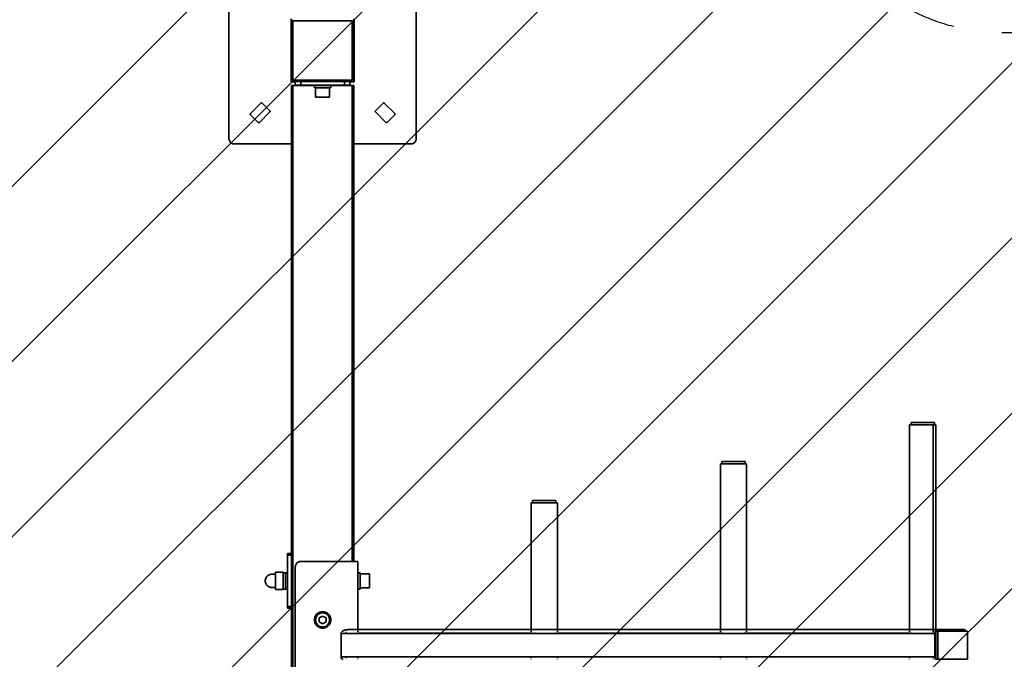
# Model space of a CAD drawing. Units: millimetres. Extents: x 0 to 21000, y 0 to 14850.
# Drawn here: x 10474 to 11736, y 8405 to 9225 of the extents above; entities that cross this region are included whole.
import ezdxf

# ---------------------------------------------------------------- set-up
doc = ezdxf.new("R2010")
doc.units = ezdxf.units.MM
doc.header["$LTSCALE"] = 20
doc.linetypes.add('ACAD_ISO02W100', pattern=[0.59, 0.47, -0.12])
doc.linetypes.add('ACAD_ISO03W100', pattern=[1.18, 0.47, -0.71])
for name, color, linetype, lineweight in [('AM_8', 252, 'ACAD_ISO02W100', 25), ('CONTOUR OF DEVICE', 7, 'Continuous', 35), ('DIMENSION', 7, 'Continuous', 5)]:
    doc.layers.add(name, color=color, linetype=linetype, lineweight=lineweight)
doc.layers.add('AREA FOR PRACTICE', color=252, linetype='ACAD_ISO03W100')
doc.styles.add('Text poznámky (DIN)', font='isocpeur.ttf')
doc.dimstyles.new('Výchozí (DIN)', dxfattribs={"dimscale": 20, "dimtxt": 8, "dimasz": 5, "dimexe": 3.175, "dimexo": 0.8, "dimgap": 0.8, "dimtad": 1, "dimrnd": 10, "dimtxsty": 'Text poznámky (DIN)', "dimcen": 0.09, "dimdle": 10, "dimclrd": 256, "dimclre": 256, "dimclrt": 256, "dimadec": 0, "dimazin": 2, "dimtfac": 1, "dimtmove": 0, "dimatfit": 3, "dimfxl": 20, "dimfxlon": 1, "dimtolj": 1, "dimlwd": -1, "dimlwe": -1, "dimarcsym": 0})

# ---------------------------------------------------------------- blocks, each defined once
blk = doc.blocks.new('*D30')
at = {"layer": 'Defpoints', "color": 0, "transparency": 16777216}
for p in [(13227.3, 12882.2), (13227.3, 7320.4), (7285.1, 7267.9)]:
    blk.add_point(p, dxfattribs=at)
at = {"layer": 'DIMENSION', "transparency": 16777216}
for p, q in [((7285.1, 12482.2), (7285.1, 12945.7)), ((13227.3, 12482.2), (13227.3, 12945.7)), ((7385.1, 12882.2), (13127.3, 12882.2))]:
    blk.add_line(p, q, dxfattribs=at)
for points in [[(7385.1, 12898.9), (7385.1, 12865.5), (7285.1, 12882.2)], [(13127.3, 12898.9), (13127.3, 12865.5), (13227.3, 12882.2)]]:
    blk.add_solid(points, dxfattribs=at)
at = {"layer": 'DIMENSION', "transparency": 16777216, "insert": (10256.2, 12978.2), "char_height": 160, "attachment_point": 5, "style": 'Text poznámky (DIN)'}
blk.add_mtext('\\A1;5940', dxfattribs=at)
blk = doc.blocks.new('*D32')
at = {"layer": 'Defpoints', "color": 0, "transparency": 16777216}
for p in [(9252.3, 10492.2), (5285.1, 5253.2), (11574.5, 5253.2)]:
    blk.add_point(p, dxfattribs=at)
at = {"layer": 'DIMENSION', "transparency": 16777216}
for p, q in [((5685.1, 10492.2), (5221.6, 10492.2)), ((5285.1, 10392.2), (5285.1, 5353.2)), ((5685.1, 5253.2), (5221.6, 5253.2))]:
    blk.add_line(p, q, dxfattribs=at)
for points in [[(5268.4, 10392.2), (5301.8, 10392.2), (5285.1, 10492.2)], [(5268.4, 5353.2), (5301.8, 5353.2), (5285.1, 5253.2)]]:
    blk.add_solid(points, dxfattribs=at)
at = {"layer": 'DIMENSION', "transparency": 16777216, "insert": (5189.1, 7872.7), "char_height": 160, "attachment_point": 5, "rotation": 90, "style": 'Text poznámky (DIN)'}
blk.add_mtext('\\A1;5240', dxfattribs=at)

msp = doc.modelspace()

# ---------------------------------------------------------------- hatches: boundary and pattern name
at = {"layer": 'AM_8', "ltscale": 20}
h = msp.add_hatch(dxfattribs=at)
h.set_pattern_fill('ANSI31', color=256, scale=50)
h.set_pattern_definition([(45, (52000, 14850), (-112.2532, 112.2532), [])])
edge = h.paths.add_edge_path()
edge.add_arc((13477.33, 7690.436), 250, 360, 450)
edge.add_line((13477.33, 7940.436), (12397.967, 7940.436))
edge.add_arc((12397.967, 8190.436), 250, 180, 270, ccw=False)
edge.add_line((12147.967, 8190.436), (12147.967, 8958.436))
edge.add_arc((11897.967, 8958.436), 250, 0, 90)
edge.add_line((11897.967, 9208.436), (11732.33, 9208.436))
edge.add_arc((11732.33, 9458.436), 250, 180, 270, ccw=False)
edge.add_line((11482.33, 9458.436), (11482.33, 10742.195))
edge.add_arc((11232.33, 10742.195), 250, 0, 90)
edge.add_line((11232.33, 10992.195), (8882.33, 10992.195))
edge.add_arc((8882.33, 10742.195), 250, 90, 180)
edge.add_line((8632.33, 10742.195), (8632.33, 10055.436))
edge.add_arc((8382.33, 10055.436), 250, -90, 0, ccw=False)
edge.add_line((8382.33, 9805.436), (7480.48, 9805.436))
edge.add_arc((7480.48, 9555.436), 250, 90, 180)
edge.add_line((7230.48, 9555.436), (7230.48, 8817.924))
edge.add_arc((6980.48, 8817.924), 250, -90, 0, ccw=False)
edge.add_line((6980.48, 8567.924), (6785.088, 8567.924))
edge.add_line((6785.088, 8567.924), (6785.088, 6582.949))
edge.add_line((6785.088, 6582.949), (6980.48, 6582.949))
edge.add_arc((6980.48, 6332.949), 250, 0, 90, ccw=False)
edge.add_line((7230.48, 6332.949), (7230.48, 5595.436))
edge.add_arc((7480.48, 5595.436), 250, 180, 270)
edge.add_line((7480.48, 5345.436), (10552.857, 5345.436))
edge.add_arc((11550.528, 5277.238), 1000, 176.089504, 378.85644)
edge.add_line((12496.86, 5600.436), (12727.33, 5600.436))
edge.add_line((12727.33, 5600.436), (12727.33, 5900.436))
edge.add_arc((12977.33, 5900.436), 250, 90, 180, ccw=False)
edge.add_line((12977.33, 6150.436), (13477.33, 6150.436))
edge.add_arc((13477.33, 6400.436), 250, 270, 360)
edge.add_line((13727.33, 6400.436), (13727.33, 7690.436))
h.paths.add_polyline_path([(8520.458, 9375.5), (7620.458, 9375.5), (7620.458, 9675.5), (8520.458, 9675.5)], flags=16)
h.paths.add_polyline_path([(7785.458, 9450.443), (8355.458, 9450.443)], flags=0)

# ---------------------------------------------------------------- linework, layer by layer
at = {"layer": 'AREA FOR PRACTICE', "ltscale": 10}
msp.add_lwpolyline([(8882.33, 10992.195), (11232.33, 10992.195, -0.41421356), (11482.33, 10742.195), (11482.33, 9458.436, 0.41421356), (11732.33, 9208.436), (11897.967, 9208.436, -0.41421356), (12147.967, 8958.436), (12147.967, 8190.436, 0.41421356), (12397.967, 7940.436), (13477.33, 7940.436, -0.41421356), (13727.33, 7690.436), (13727.33, 6400.436, -0.41421356), (13477.33, 6150.436), (12977.33, 6150.436, 0.41421356), (12727.33, 5900.436), (12727.33, 5600.436), (12496.86, 5600.436, -1.2214017), (10552.857, 5345.436), (7480.48, 5345.436, -0.41421356)], format="xyb", dxfattribs=at)
at = {"layer": 'CONTOUR OF DEVICE'}
for p, q in [((10982.33, 9298.436), (10982.33, 9072.436)), ((10742.33, 9072.436), (10742.33, 9263.586)), ((10821.83, 9144.936), (10821.83, 9225.936)), ((10822.33, 9223.436), (10822.398, 9223.954)), ((10822.33, 9147.436), (10822.33, 9223.436)), ((10822.398, 9223.954), (10822.483, 9224.202)), ((10822.483, 9224.202), (10822.598, 9224.436)), ((10822.598, 9224.436), (10822.744, 9224.654)), ((10822.744, 9224.654), (10822.916, 9224.851)), ((10824.33, 9223.436), (10900.33, 9223.436)), ((10824.33, 9147.436), (10824.33, 9223.436)), ((10900.33, 9223.436), (10900.33, 9147.436)), ((10901.744, 9224.851), (10901.917, 9224.654)), ((10901.917, 9224.654), (10902.062, 9224.436)), ((10902.062, 9224.436), (10902.178, 9224.202)), ((10902.178, 9224.202), (10902.262, 9223.954)), ((10902.262, 9223.954), (10902.33, 9223.436)), ((10902.33, 9223.436), (10902.33, 9147.436)), ((10902.83, 9225.936), (10902.83, 9144.936)), ((10827.33, 9144.936), (10821.83, 9144.936)), ((10822.33, 9147.436), (10822.398, 9146.919)), ((10822.398, 9146.919), (10822.483, 9146.671)), ((10822.483, 9146.671), (10822.598, 9146.436)), ((10822.598, 9146.436), (10822.744, 9146.219)), ((10822.744, 9146.219), (10822.916, 9146.022)), ((10822.916, 9146.022), (10823.113, 9145.85)), ((10823.113, 9145.85), (10823.33, 9145.704)), ((10823.33, 9145.704), (10823.565, 9145.589)), ((10823.565, 9145.589), (10823.813, 9145.505)), ((10823.813, 9145.505), (10824.33, 9145.436)), ((10900.33, 9147.436), (10824.33, 9147.436)), ((10827.33, 9145.436), (10824.33, 9145.436)), ((10827.33, 9145.436), (10827.33, 9144.936)), ((10834.33, 9145.436), (10827.33, 9145.436)), ((10827.33, 9144.936), (10827.33, 9140.936)), ((10834.33, 9145.436), (10834.33, 9140.936)), ((10834.33, 9145.436), (10890.33, 9145.436)), ((10890.33, 9145.436), (10890.33, 9140.936)), ((10897.33, 9145.436), (10890.33, 9145.436)), ((10897.33, 9145.436), (10897.33, 9144.936)), ((10900.33, 9145.436), (10897.33, 9145.436)), ((10902.83, 9144.936), (10897.33, 9144.936)), ((10897.33, 9144.936), (10897.33, 9140.936)), ((10900.33, 9145.436), (10900.848, 9145.505)), ((10900.848, 9145.505), (10901.096, 9145.589)), ((10901.096, 9145.589), (10901.33, 9145.704)), ((10901.33, 9145.704), (10901.548, 9145.85)), ((10901.548, 9145.85), (10901.744, 9146.022)), ((10901.744, 9146.022), (10901.917, 9146.219)), ((10901.917, 9146.219), (10902.062, 9146.436)), ((10902.062, 9146.436), (10902.178, 9146.671)), ((10902.178, 9146.671), (10902.262, 9146.919)), ((10902.262, 9146.919), (10902.33, 9147.436)), ((10822.398, 9140.436), (10822.33, 9140.436)), ((10822.33, 9140.436), (10822.33, 9065.436)), ((10822.483, 9140.436), (10822.398, 9140.436)), ((10822.398, 9140.436), (10822.398, 9065.436)), ((10822.598, 9140.436), (10822.483, 9140.436)), ((10822.483, 9140.436), (10822.483, 9065.436)), ((10822.744, 9140.436), (10822.598, 9140.436)), ((10822.598, 9140.436), (10822.598, 9065.436)), ((10822.916, 9140.436), (10822.744, 9140.436)), ((10822.744, 9140.436), (10822.744, 9065.436)), ((10823.113, 9140.436), (10822.916, 9140.436)), ((10822.916, 9140.436), (10822.916, 9065.436)), ((10823.33, 9140.436), (10823.113, 9140.436)), ((10823.113, 9140.436), (10823.113, 9065.436)), ((10823.565, 9140.436), (10823.33, 9140.436)), ((10823.33, 9140.436), (10823.33, 9065.436)), ((10823.813, 9140.436), (10823.565, 9140.436)), ((10823.565, 9140.436), (10823.565, 9065.436)), ((10824.33, 9140.436), (10823.813, 9140.436)), ((10823.813, 9140.436), (10823.813, 9065.436)), ((10824.33, 9140.436), (10824.33, 9065.436)), ((10827.33, 9140.436), (10824.33, 9140.436)), ((10827.33, 9140.436), (10827.33, 9140.936)), ((10827.33, 9140.936), (10834.33, 9140.936)), ((10827.33, 9140.436), (10834.33, 9140.436)), ((10834.33, 9140.436), (10834.33, 9140.936)), ((10834.33, 9140.936), (10856.342, 9140.936)), ((10851.824, 9140.436), (10834.33, 9140.436)), ((10851.824, 9140.436), (10851.824, 9137.436)), ((10851.824, 9140.436), (10856.342, 9140.436)), ((10853.348, 9137.436), (10851.824, 9137.436)), ((10853.348, 9137.436), (10853.348, 9125.436)), ((10853.348, 9137.436), (10871.313, 9137.436)), ((10856.342, 9140.436), (10856.342, 9140.936)), ((10856.342, 9140.936), (10868.318, 9140.936)), ((10856.342, 9140.436), (10868.318, 9140.436)), ((10868.318, 9140.436), (10868.318, 9140.936)), ((10868.318, 9140.936), (10890.33, 9140.936)), ((10868.318, 9140.436), (10872.836, 9140.436)), ((10871.313, 9137.436), (10871.313, 9125.436)), ((10872.836, 9137.436), (10871.313, 9137.436)), ((10872.836, 9140.436), (10872.836, 9137.436)), ((10890.33, 9140.436), (10872.836, 9140.436)), ((10890.33, 9140.436), (10890.33, 9140.936)), ((10890.33, 9140.936), (10897.33, 9140.936)), ((10890.33, 9140.436), (10897.33, 9140.436)), ((10897.33, 9140.436), (10897.33, 9140.936)), ((10897.33, 9140.436), (10900.33, 9140.436)), ((10900.33, 9140.436), (10900.33, 8530.431)), ((10900.848, 9140.436), (10900.33, 9140.436)), ((10901.096, 9140.436), (10900.848, 9140.436)), ((10900.848, 9140.436), (10900.848, 9065.436)), ((10901.33, 9140.436), (10901.096, 9140.436)), ((10901.096, 9140.436), (10901.096, 9065.436)), ((10901.548, 9140.436), (10901.33, 9140.436)), ((10901.33, 9140.436), (10901.33, 9065.436)), ((10901.744, 9140.436), (10901.548, 9140.436)), ((10901.548, 9140.436), (10901.548, 9065.436)), ((10901.917, 9140.436), (10901.744, 9140.436)), ((10901.744, 9140.436), (10901.744, 9065.436)), ((10902.062, 9140.436), (10901.917, 9140.436)), ((10901.917, 9140.436), (10901.917, 9065.436)), ((10902.178, 9140.436), (10902.062, 9140.436)), ((10902.062, 9140.436), (10902.062, 9065.436)), ((10902.262, 9140.436), (10902.178, 9140.436)), ((10902.178, 9140.436), (10902.178, 9065.436)), ((10902.33, 9140.436), (10902.262, 9140.436)), ((10902.262, 9140.436), (10902.262, 9065.436)), ((10902.33, 9140.436), (10902.33, 9065.436)), ((10853.348, 9125.436), (10871.313, 9125.436)), ((10769.956, 9104.376), (10783.391, 9117.811)), ((10794.705, 9106.497), (10781.27, 9093.062)), ((10783.391, 9117.811), (10783.598, 9117.97)), ((10783.598, 9117.97), (10783.839, 9118.07)), ((10783.839, 9118.07), (10784.098, 9118.104)), ((10784.098, 9118.104), (10784.357, 9118.07)), ((10784.357, 9118.07), (10784.598, 9117.97)), ((10784.598, 9117.97), (10784.805, 9117.811)), ((10784.805, 9117.811), (10794.705, 9107.911)), ((10794.705, 9107.911), (10794.864, 9107.704)), ((10794.864, 9106.704), (10794.705, 9106.497)), ((10794.864, 9107.704), (10794.963, 9107.463)), ((10794.963, 9106.945), (10794.864, 9106.704)), ((10794.963, 9107.463), (10794.998, 9107.204)), ((10794.998, 9107.204), (10794.963, 9106.945)), ((10929.697, 9107.463), (10929.663, 9107.204)), ((10929.663, 9107.204), (10929.697, 9106.945)), ((10929.797, 9107.704), (10929.697, 9107.463)), ((10929.697, 9106.945), (10929.797, 9106.704)), ((10929.956, 9107.911), (10929.797, 9107.704)), ((10929.797, 9106.704), (10929.956, 9106.497)), ((10939.855, 9117.811), (10929.956, 9107.911)), ((10929.956, 9106.497), (10943.391, 9093.062)), ((10940.062, 9117.97), (10939.855, 9117.811)), ((10940.304, 9118.07), (10940.062, 9117.97)), ((10940.562, 9118.104), (10940.304, 9118.07)), ((10940.821, 9118.07), (10940.562, 9118.104)), ((10941.062, 9117.97), (10940.821, 9118.07)), ((10941.27, 9117.811), (10941.062, 9117.97)), ((10954.705, 9104.376), (10941.27, 9117.811)), ((10769.663, 9103.669), (10769.697, 9103.928)), ((10769.697, 9103.41), (10769.663, 9103.669)), ((10769.697, 9103.928), (10769.797, 9104.169)), ((10769.797, 9103.169), (10769.697, 9103.41)), ((10769.797, 9104.169), (10769.956, 9104.376)), ((10769.956, 9102.962), (10769.797, 9103.169)), ((10779.855, 9093.062), (10769.956, 9102.962)), ((10944.805, 9093.062), (10954.705, 9102.962)), ((10954.864, 9104.169), (10954.705, 9104.376)), ((10954.705, 9102.962), (10954.864, 9103.169)), ((10954.963, 9103.928), (10954.864, 9104.169)), ((10954.864, 9103.169), (10954.963, 9103.41)), ((10954.998, 9103.669), (10954.963, 9103.928)), ((10954.963, 9103.41), (10954.998, 9103.669)), ((10780.062, 9092.903), (10779.855, 9093.062)), ((10780.304, 9092.803), (10780.062, 9092.903)), ((10780.562, 9092.769), (10780.304, 9092.803)), ((10780.821, 9092.803), (10780.562, 9092.769)), ((10781.062, 9092.903), (10780.821, 9092.803)), ((10781.27, 9093.062), (10781.062, 9092.903)), ((10943.391, 9093.062), (10943.598, 9092.903)), ((10943.598, 9092.903), (10943.839, 9092.803)), ((10943.839, 9092.803), (10944.098, 9092.769)), ((10944.098, 9092.769), (10944.357, 9092.803)), ((10944.357, 9092.803), (10944.598, 9092.903)), ((10944.598, 9092.903), (10944.805, 9093.062)), ((10742.33, 9072.436), (10742.39, 9071.523)), ((10742.39, 9071.523), (10742.569, 9070.625)), ((10742.569, 9070.625), (10742.863, 9069.758)), ((10742.863, 9069.758), (10743.268, 9068.936)), ((10743.268, 9068.936), (10743.777, 9068.175)), ((10981.392, 9068.936), (10980.884, 9068.175)), ((10981.797, 9069.758), (10981.392, 9068.936)), ((10982.092, 9070.625), (10981.797, 9069.758)), ((10982.27, 9071.523), (10982.092, 9070.625)), ((10982.33, 9072.436), (10982.27, 9071.523)), ((10743.777, 9068.175), (10744.381, 9067.487)), ((10744.381, 9067.487), (10745.069, 9066.883)), ((10745.069, 9066.883), (10745.83, 9066.374)), ((10745.83, 9066.374), (10746.651, 9065.969)), ((10746.651, 9065.969), (10747.519, 9065.675)), ((10747.519, 9065.675), (10748.417, 9065.496)), ((10748.417, 9065.496), (10749.33, 9065.436)), ((10822.33, 9065.436), (10749.33, 9065.436)), ((10822.33, 9065.436), (10822.33, 8540.436)), ((10822.398, 9065.436), (10822.33, 9065.436)), ((10822.398, 9065.436), (10822.398, 8511.436)), ((10822.483, 9065.436), (10822.398, 9065.436)), ((10822.483, 9065.436), (10822.483, 8511.436)), ((10822.598, 9065.436), (10822.483, 9065.436)), ((10822.598, 9065.436), (10822.598, 8511.436)), ((10822.744, 9065.436), (10822.598, 9065.436)), ((10822.744, 9065.436), (10822.744, 8511.436)), ((10822.916, 9065.436), (10822.744, 9065.436)), ((10822.916, 9065.436), (10822.916, 8511.436)), ((10823.113, 9065.436), (10822.916, 9065.436)), ((10823.113, 9065.436), (10823.113, 8511.436)), ((10823.33, 9065.436), (10823.113, 9065.436)), ((10823.33, 9065.436), (10823.33, 8511.436)), ((10823.813, 9065.436), (10823.565, 9065.436)), ((10823.565, 9065.436), (10823.565, 8511.436)), ((10824.33, 9065.436), (10823.813, 9065.436)), ((10823.813, 9065.436), (10823.813, 8511.436)), ((10824.33, 9065.436), (10824.33, 8511.436)), ((10900.848, 9065.436), (10900.848, 8530.431)), ((10901.096, 9065.436), (10900.848, 9065.436)), ((10901.096, 9065.436), (10901.096, 8530.431)), ((10901.33, 9065.436), (10901.096, 9065.436)), ((10901.33, 9065.436), (10901.33, 8530.432)), ((10901.548, 9065.436), (10901.33, 9065.436)), ((10901.548, 9065.436), (10901.548, 8530.432)), ((10901.744, 9065.436), (10901.548, 9065.436)), ((10901.744, 9065.436), (10901.744, 8530.432)), ((10901.917, 9065.436), (10901.744, 9065.436)), ((10901.917, 9065.436), (10901.917, 8530.432)), ((10902.062, 9065.436), (10901.917, 9065.436)), ((10902.062, 9065.436), (10902.062, 8530.432)), ((10902.178, 9065.436), (10902.062, 9065.436)), ((10902.178, 9065.436), (10902.178, 8530.432)), ((10902.262, 9065.436), (10902.178, 9065.436)), ((10902.262, 9065.436), (10902.262, 8530.432)), ((10975.33, 9065.436), (10902.33, 9065.436)), ((10902.33, 9065.436), (10902.33, 8530.432)), ((10976.244, 9065.496), (10975.33, 9065.436)), ((10977.142, 9065.675), (10976.244, 9065.496)), ((10978.009, 9065.969), (10977.142, 9065.675)), ((10978.83, 9066.374), (10978.009, 9065.969)), ((10979.592, 9066.883), (10978.83, 9066.374)), ((10980.28, 9067.487), (10979.592, 9066.883)), ((10980.884, 9068.175), (10980.28, 9067.487)), ((11614.275, 8442.936), (11614.275, 8705.436)), ((11616.102, 8705.436), (11614.275, 8705.436)), ((11616.102, 8708.436), (11616.102, 8705.436)), ((11616.102, 8708.436), (11646.096, 8708.436)), ((11616.102, 8705.436), (11644.381, 8705.436)), ((11644.361, 8442.936), (11644.381, 8705.436)), ((11646.096, 8705.436), (11644.381, 8705.436)), ((11646.096, 8708.436), (11646.096, 8705.436)), ((11647.967, 8705.436), (11646.096, 8705.436)), ((11647.967, 8442.936), (11647.967, 8705.436)), ((11371.788, 8442.936), (11371.788, 8655.436)), ((11371.788, 8655.436), (11373.656, 8655.436)), ((11373.656, 8658.436), (11373.656, 8655.436)), ((11373.656, 8658.436), (11403.651, 8658.436)), ((11403.651, 8655.436), (11373.656, 8655.436)), ((11403.651, 8658.436), (11403.651, 8655.436)), ((11403.651, 8655.436), (11405.48, 8655.436)), ((11405.48, 8442.936), (11405.48, 8655.436)), ((11129.301, 8442.936), (11129.301, 8605.436)), ((11129.301, 8605.436), (11131.169, 8605.436)), ((11131.169, 8608.436), (11131.169, 8605.436)), ((11131.169, 8608.436), (11161.163, 8608.436)), ((11161.163, 8605.436), (11131.169, 8605.436)), ((11161.163, 8608.436), (11161.163, 8605.436)), ((11161.163, 8605.436), (11162.993, 8605.436)), ((11162.993, 8442.936), (11162.993, 8605.436)), ((10817.33, 8540.436), (10822.33, 8540.436)), ((10817.33, 8538.273), (10817.33, 8540.436)), ((10822.33, 8538.273), (10822.33, 8540.436)), ((10817.33, 8538.273), (10817.33, 8515.922)), ((10817.33, 8538.273), (10822.33, 8538.273)), ((10822.33, 8538.273), (10822.33, 8511.436)), ((10828.268, 8526.936), (10827.863, 8526.115)), ((10828.777, 8527.698), (10828.268, 8526.936)), ((10829.381, 8528.386), (10828.777, 8527.698)), ((10830.069, 8528.99), (10829.381, 8528.386)), ((10830.83, 8529.499), (10830.069, 8528.99)), ((10831.651, 8529.904), (10830.83, 8529.499)), ((10832.519, 8530.198), (10831.651, 8529.904)), ((10833.417, 8530.377), (10832.519, 8530.198)), ((10834.33, 8530.436), (10833.417, 8530.377)), ((10834.33, 8530.436), (10900.33, 8530.431)), ((10900.33, 8530.431), (10900.848, 8530.431)), ((10900.848, 8530.431), (10901.096, 8530.431)), ((10901.096, 8530.431), (10901.33, 8530.432)), ((10901.33, 8530.432), (10901.548, 8530.432)), ((10901.548, 8530.432), (10901.744, 8530.432)), ((10901.744, 8530.432), (10901.917, 8530.432)), ((10901.917, 8530.432), (10902.062, 8530.432)), ((10902.062, 8530.432), (10902.178, 8530.432)), ((10902.178, 8530.432), (10902.262, 8530.432)), ((10902.262, 8530.432), (10902.33, 8530.432)), ((10902.33, 8530.432), (10907.33, 8530.436)), ((10907.33, 8530.436), (10907.33, 8515.922)), ((10795.134, 8513.652), (10794.081, 8513.294)), ((10796.225, 8513.869), (10795.134, 8513.652)), ((10797.335, 8513.941), (10796.225, 8513.869)), ((10801.83, 8513.941), (10797.335, 8513.941)), ((10801.83, 8516.446), (10811.83, 8516.446)), ((10801.83, 8516.446), (10801.83, 8513.941)), ((10801.83, 8496.932), (10801.83, 8513.941)), ((10811.83, 8515.922), (10811.83, 8516.446)), ((10811.83, 8515.922), (10814.83, 8515.922)), ((10811.83, 8494.951), (10811.83, 8515.922)), ((10814.83, 8515.922), (10817.33, 8515.922)), ((10814.83, 8494.951), (10814.83, 8515.922)), ((10817.33, 8494.951), (10817.33, 8515.922)), ((10827.39, 8524.35), (10827.33, 8523.436)), ((10827.33, 8237.436), (10827.33, 8523.436)), ((10827.569, 8525.248), (10827.39, 8524.35)), ((10827.863, 8526.115), (10827.569, 8525.248)), ((10907.33, 8515.922), (10910.33, 8515.922)), ((10907.33, 8515.922), (10907.33, 8494.951)), ((10910.33, 8515.922), (10910.33, 8514.436)), ((10910.33, 8514.436), (10922.33, 8514.436)), ((10910.33, 8496.436), (10910.33, 8514.436)), ((10922.33, 8496.436), (10922.33, 8514.436)), ((10789.12, 8507.638), (10788.903, 8506.547)), ((10788.903, 8506.547), (10788.903, 8504.326)), ((10788.903, 8504.326), (10789.12, 8503.235)), ((10789.478, 8508.691), (10789.12, 8507.638)), ((10789.12, 8503.235), (10789.478, 8502.182)), ((10789.97, 8509.689), (10789.478, 8508.691)), ((10789.478, 8502.182), (10789.97, 8501.184)), ((10790.588, 8510.614), (10789.97, 8509.689)), ((10789.97, 8501.184), (10790.588, 8500.259)), ((10791.321, 8511.45), (10790.588, 8510.614)), ((10792.158, 8512.184), (10791.321, 8511.45)), ((10793.083, 8512.802), (10792.158, 8512.184)), ((10794.081, 8513.294), (10793.083, 8512.802)), ((10822.398, 8511.436), (10822.33, 8511.436)), ((10822.33, 8511.436), (10822.33, 8499.436)), ((10822.33, 8505.436), (10823.33, 8505.436)), ((10822.483, 8511.436), (10822.398, 8511.436)), ((10822.398, 8499.436), (10822.398, 8511.436)), ((10822.598, 8511.436), (10822.483, 8511.436)), ((10822.483, 8499.436), (10822.483, 8511.436)), ((10822.744, 8511.436), (10822.598, 8511.436)), ((10822.598, 8499.436), (10822.598, 8511.436)), ((10822.916, 8511.436), (10822.744, 8511.436)), ((10822.744, 8499.436), (10822.744, 8511.436)), ((10823.113, 8511.436), (10822.916, 8511.436)), ((10822.916, 8499.436), (10822.916, 8511.436)), ((10823.33, 8511.436), (10823.113, 8511.436)), ((10823.113, 8499.436), (10823.113, 8511.436)), ((10823.33, 8499.436), (10823.33, 8511.436)), ((10823.813, 8511.436), (10823.565, 8511.436)), ((10823.565, 8511.436), (10823.565, 8499.436)), ((10823.565, 8505.436), (10824.33, 8505.436)), ((10824.33, 8511.436), (10823.813, 8511.436)), ((10823.813, 8499.436), (10823.813, 8511.436)), ((10824.33, 8499.436), (10824.33, 8511.436)), ((10790.588, 8500.259), (10791.321, 8499.423)), ((10791.321, 8499.423), (10792.158, 8498.689)), ((10792.158, 8498.689), (10793.083, 8498.071)), ((10793.083, 8498.071), (10794.081, 8497.579)), ((10794.081, 8497.579), (10795.134, 8497.221)), ((10795.134, 8497.221), (10796.225, 8497.004)), ((10796.225, 8497.004), (10797.335, 8496.932)), ((10797.335, 8496.932), (10801.83, 8496.932)), ((10801.83, 8496.932), (10801.83, 8494.427)), ((10801.83, 8494.427), (10811.83, 8494.427)), ((10811.83, 8494.951), (10814.83, 8494.951)), ((10811.83, 8494.427), (10811.83, 8494.951)), ((10814.83, 8494.951), (10817.33, 8494.951)), ((10817.33, 8494.951), (10817.33, 8472.6)), ((10822.398, 8499.436), (10822.33, 8499.436)), ((10822.33, 8472.6), (10822.33, 8499.436)), ((10822.398, 8499.436), (10822.398, 8261.436)), ((10822.483, 8499.436), (10822.398, 8499.436)), ((10822.483, 8499.436), (10822.483, 8261.436)), ((10822.598, 8499.436), (10822.483, 8499.436)), ((10822.598, 8499.436), (10822.598, 8261.436)), ((10822.744, 8499.436), (10822.598, 8499.436)), ((10822.744, 8499.436), (10822.744, 8261.436)), ((10822.916, 8499.436), (10822.744, 8499.436)), ((10822.916, 8499.436), (10822.916, 8261.436)), ((10823.113, 8499.436), (10822.916, 8499.436)), ((10823.113, 8499.436), (10823.113, 8261.436)), ((10823.33, 8499.436), (10823.113, 8499.436)), ((10823.33, 8499.436), (10823.33, 8261.436)), ((10823.813, 8499.436), (10823.565, 8499.436)), ((10823.565, 8499.436), (10823.565, 8261.436)), ((10823.813, 8499.436), (10823.813, 8261.436)), ((10824.33, 8499.436), (10823.813, 8499.436)), ((10824.33, 8499.436), (10824.33, 8261.436)), ((10907.33, 8494.951), (10910.33, 8494.951)), ((10907.33, 8494.951), (10907.33, 8442.936)), ((10910.33, 8496.436), (10922.33, 8496.436)), ((10910.33, 8494.951), (10910.33, 8496.436)), ((10817.33, 8472.6), (10822.33, 8472.6)), ((10817.33, 8470.436), (10817.33, 8472.6)), ((10817.33, 8470.436), (10822.33, 8470.436)), ((10822.33, 8470.436), (10822.33, 8472.6)), ((10822.33, 8470.436), (10822.33, 8290.436)), ((10855.634, 8463.531), (10854.672, 8462.628)), ((10856.701, 8464.307), (10855.634, 8463.531)), ((10857.857, 8464.942), (10856.701, 8464.307)), ((10857.994, 8463.323), (10857.04, 8462.718)), ((10859.084, 8465.428), (10857.857, 8464.942)), ((10859.017, 8463.804), (10857.994, 8463.323)), ((10860.092, 8464.154), (10859.017, 8463.804)), ((10860.362, 8465.756), (10859.084, 8465.428)), ((10861.202, 8464.365), (10860.092, 8464.154)), ((10861.671, 8465.922), (10860.362, 8465.756)), ((10862.33, 8464.436), (10861.202, 8464.365)), ((10862.218, 8465.922), (10861.671, 8465.922)), ((10862.33, 8465.936), (10862.218, 8465.922)), ((10862.443, 8465.922), (10862.33, 8465.936)), ((10863.458, 8464.365), (10862.33, 8464.436)), ((10862.99, 8465.922), (10862.443, 8465.922)), ((10864.299, 8465.756), (10862.99, 8465.922)), ((10864.568, 8464.154), (10863.458, 8464.365)), ((10865.577, 8465.428), (10864.299, 8465.756)), ((10865.643, 8463.804), (10864.568, 8464.154)), ((10866.803, 8464.942), (10865.577, 8465.428)), ((10866.666, 8463.323), (10865.643, 8463.804)), ((10867.62, 8462.718), (10866.666, 8463.323)), ((10867.96, 8464.307), (10866.803, 8464.942)), ((10869.027, 8463.531), (10867.96, 8464.307)), ((10869.989, 8462.628), (10869.027, 8463.531)), ((10851.907, 8456.753), (10851.824, 8455.436)), ((10851.824, 8455.436), (10851.907, 8454.12)), ((10852.154, 8458.049), (10851.907, 8456.753)), ((10851.907, 8454.12), (10852.154, 8452.824)), ((10852.562, 8459.304), (10852.154, 8458.049)), ((10852.154, 8452.824), (10852.562, 8451.569)), ((10853.124, 8460.498), (10852.562, 8459.304)), ((10852.562, 8451.569), (10853.124, 8450.375)), ((10853.831, 8461.612), (10853.124, 8460.498)), ((10853.49, 8457.123), (10853.348, 8456.002)), ((10853.348, 8456.002), (10853.348, 8454.871)), ((10853.348, 8454.871), (10853.49, 8453.75)), ((10853.771, 8458.218), (10853.49, 8457.123)), ((10853.49, 8453.75), (10853.771, 8452.655)), ((10854.187, 8459.268), (10853.771, 8458.218)), ((10853.771, 8452.655), (10854.187, 8451.604)), ((10854.672, 8462.628), (10853.831, 8461.612)), ((10854.731, 8460.259), (10854.187, 8459.268)), ((10854.187, 8451.604), (10854.731, 8450.614)), ((10855.396, 8461.173), (10854.731, 8460.259)), ((10854.731, 8450.614), (10855.396, 8449.7)), ((10856.169, 8461.997), (10855.396, 8461.173)), ((10857.04, 8462.718), (10856.169, 8461.997)), ((10858, 8457.936), (10862.33, 8460.436)), ((10858, 8452.936), (10858, 8457.936)), ((10862.33, 8450.436), (10858, 8452.936)), ((10862.33, 8460.436), (10866.66, 8457.936)), ((10866.66, 8452.936), (10862.33, 8450.436)), ((10866.66, 8457.936), (10866.66, 8452.936)), ((10868.491, 8461.997), (10867.62, 8462.718)), ((10869.265, 8461.173), (10868.491, 8461.997)), ((10869.929, 8460.259), (10869.265, 8461.173)), ((10869.265, 8449.7), (10869.929, 8450.614)), ((10870.474, 8459.268), (10869.929, 8460.259)), ((10869.929, 8450.614), (10870.474, 8451.604)), ((10870.83, 8461.612), (10869.989, 8462.628)), ((10870.89, 8458.218), (10870.474, 8459.268)), ((10870.474, 8451.604), (10870.89, 8452.655)), ((10871.537, 8460.498), (10870.83, 8461.612)), ((10871.171, 8457.123), (10870.89, 8458.218)), ((10870.89, 8452.655), (10871.171, 8453.75)), ((10871.313, 8456.002), (10871.171, 8457.123)), ((10871.171, 8453.75), (10871.313, 8454.871)), ((10871.313, 8454.871), (10871.313, 8456.002)), ((10872.098, 8459.304), (10871.537, 8460.498)), ((10871.537, 8450.375), (10872.098, 8451.569)), ((10872.506, 8458.049), (10872.098, 8459.304)), ((10872.098, 8451.569), (10872.506, 8452.824)), ((10872.753, 8456.753), (10872.506, 8458.049)), ((10872.506, 8452.824), (10872.753, 8454.12)), ((10872.836, 8455.436), (10872.753, 8456.753)), ((10872.753, 8454.12), (10872.836, 8455.436)), ((10853.124, 8450.375), (10853.831, 8449.261)), ((10853.831, 8449.261), (10854.672, 8448.245)), ((10854.672, 8448.245), (10855.634, 8447.341)), ((10855.396, 8449.7), (10856.169, 8448.876)), ((10855.634, 8447.341), (10856.701, 8446.566)), ((10856.169, 8448.876), (10857.04, 8448.155)), ((10856.701, 8446.566), (10857.857, 8445.93)), ((10857.04, 8448.155), (10857.994, 8447.55)), ((10857.857, 8445.93), (10859.084, 8445.445)), ((10857.994, 8447.55), (10859.017, 8447.068)), ((10859.017, 8447.068), (10860.092, 8446.719)), ((10859.084, 8445.445), (10860.362, 8445.117)), ((10860.092, 8446.719), (10861.202, 8446.507)), ((10860.362, 8445.117), (10861.671, 8444.951)), ((10861.202, 8446.507), (10862.33, 8446.436)), ((10861.671, 8444.951), (10862.218, 8444.951)), ((10862.218, 8444.951), (10862.33, 8444.936)), ((10862.33, 8446.436), (10863.458, 8446.507)), ((10862.33, 8444.936), (10862.443, 8444.951)), ((10862.443, 8444.951), (10862.99, 8444.951)), ((10862.99, 8444.951), (10864.299, 8445.117)), ((10863.458, 8446.507), (10864.568, 8446.719)), ((10864.299, 8445.117), (10865.577, 8445.445)), ((10864.568, 8446.719), (10865.643, 8447.068)), ((10865.577, 8445.445), (10866.803, 8445.93)), ((10865.643, 8447.068), (10866.666, 8447.55)), ((10866.666, 8447.55), (10867.62, 8448.155)), ((10866.803, 8445.93), (10867.96, 8446.566)), ((10867.62, 8448.155), (10868.491, 8448.876)), ((10867.96, 8446.566), (10869.027, 8447.341)), ((10868.491, 8448.876), (10869.265, 8449.7)), ((10869.027, 8447.341), (10869.989, 8448.245)), ((10869.989, 8448.245), (10870.83, 8449.261)), ((10870.83, 8449.261), (10871.537, 8450.375)), ((10885.894, 8437.936), (10885.969, 8438.549)), ((10885.894, 8407.936), (10885.894, 8437.936)), ((10885.894, 8437.936), (11646.753, 8437.936)), ((10885.969, 8438.549), (10886.193, 8439.152)), ((10886.193, 8439.152), (10886.562, 8439.738)), ((10886.562, 8439.738), (10887.071, 8440.296)), ((10887.071, 8440.296), (10887.712, 8440.819)), ((10887.712, 8440.819), (10888.476, 8441.3)), ((10888.476, 8441.3), (10889.351, 8441.73)), ((10889.351, 8441.73), (10890.324, 8442.104)), ((10890.324, 8442.104), (10891.382, 8442.415)), ((10891.382, 8442.415), (10892.507, 8442.66)), ((10892.174, 8438.661), (10892.103, 8438.549)), ((10892.379, 8438.886), (10892.174, 8438.661)), ((10892.637, 8439.096), (10892.379, 8438.886)), ((10892.507, 8442.66), (10893.684, 8442.835)), ((10892.726, 8439.152), (10892.637, 8439.096)), ((10893.684, 8442.835), (10894.894, 8442.936)), ((10894.894, 8442.936), (10907.33, 8442.936)), ((10907.33, 8442.936), (11129.301, 8442.936)), ((10907.33, 8442.104), (10907.33, 8442.936)), ((10907.33, 8441.3), (10907.33, 8441.73)), ((10907.33, 8440.296), (10907.33, 8440.819)), ((10907.33, 8439.152), (10907.33, 8438.589)), ((10907.33, 8438.589), (11129.301, 8438.589)), ((10907.33, 8438.589), (10907.33, 8438.549)), ((11129.301, 8442.104), (11129.301, 8442.936)), ((11162.993, 8442.936), (11129.301, 8442.936)), ((11129.301, 8442.936), (11129.389, 8442.936)), ((11129.478, 8442.936), (11129.301, 8442.936)), ((11129.301, 8441.3), (11129.301, 8441.73)), ((11129.301, 8440.296), (11129.301, 8440.819)), ((11129.301, 8438.589), (11129.301, 8439.152)), ((11129.301, 8438.589), (11129.742, 8438.589)), ((11129.301, 8438.549), (11129.301, 8438.589)), ((11129.389, 8442.936), (11129.742, 8442.936)), ((11129.742, 8442.936), (11129.478, 8442.936)), ((11129.742, 8442.936), (11130.354, 8442.936)), ((11130.613, 8442.936), (11130.354, 8442.936)), ((11130.354, 8442.936), (11131.214, 8442.936)), ((11130.354, 8438.589), (11131.214, 8438.589)), ((11131.214, 8442.936), (11130.613, 8442.936)), ((11131.214, 8442.936), (11132.31, 8442.936)), ((11132.31, 8442.936), (11133.625, 8442.936)), ((11133.625, 8442.936), (11135.137, 8442.936)), ((11134.108, 8442.936), (11133.625, 8442.936)), ((11133.625, 8442.936), (11133.939, 8442.936)), ((11133.735, 8442.936), (11133.625, 8442.936)), ((11133.625, 8438.589), (11135.137, 8438.589)), ((11134.411, 8442.936), (11133.735, 8442.936)), ((11133.939, 8442.936), (11134.678, 8442.936)), ((11135.137, 8442.936), (11134.108, 8442.936)), ((11135.137, 8442.936), (11134.411, 8442.936)), ((11134.678, 8442.936), (11135.137, 8442.936)), ((11135.137, 8442.936), (11136.822, 8442.936)), ((11136.822, 8442.936), (11138.655, 8442.936)), ((11138.655, 8442.936), (11140.605, 8442.936)), ((11140.605, 8442.936), (11142.644, 8442.936)), ((11142.644, 8442.936), (11144.737, 8442.936)), ((11144.737, 8442.936), (11146.852, 8442.936)), ((11146.852, 8442.936), (11148.957, 8442.936)), ((11148.957, 8442.936), (11151.017, 8442.936)), ((11151.017, 8442.936), (11153, 8442.936)), ((11153, 8442.936), (11154.876, 8442.936)), ((11154.876, 8442.936), (11156.613, 8442.936)), ((11156.613, 8442.936), (11158.186, 8442.936)), ((11158.186, 8442.936), (11159.568, 8442.936)), ((11159.568, 8442.936), (11160.739, 8442.936)), ((11161.079, 8442.936), (11160.739, 8442.936)), ((11160.739, 8442.936), (11161.68, 8442.936)), ((11160.739, 8438.589), (11161.68, 8438.589)), ((11161.68, 8442.936), (11161.079, 8442.936)), ((11161.68, 8442.936), (11162.376, 8442.936)), ((11162.552, 8442.936), (11162.376, 8442.936)), ((11162.376, 8442.936), (11162.816, 8442.936)), ((11162.376, 8438.589), (11162.993, 8438.589)), ((11162.905, 8442.936), (11162.552, 8442.936)), ((11162.816, 8442.936), (11162.993, 8442.936)), ((11162.993, 8442.936), (11162.905, 8442.936)), ((11162.993, 8442.104), (11162.993, 8442.936)), ((11162.993, 8442.936), (11371.788, 8442.936)), ((11162.993, 8441.3), (11162.993, 8441.73)), ((11162.993, 8440.296), (11162.993, 8440.819)), ((11162.993, 8438.589), (11162.993, 8439.152)), ((11162.993, 8438.549), (11162.993, 8438.589)), ((11162.993, 8438.589), (11371.788, 8438.589)), ((11371.788, 8442.104), (11371.788, 8442.936)), ((11405.48, 8442.936), (11371.788, 8442.936)), ((11371.965, 8442.936), (11371.788, 8442.936)), ((11371.788, 8442.936), (11371.876, 8442.936)), ((11371.788, 8441.3), (11371.788, 8441.73)), ((11371.788, 8440.296), (11371.788, 8440.819)), ((11371.788, 8438.589), (11371.788, 8439.152)), ((11371.788, 8438.549), (11371.788, 8438.589)), ((11371.788, 8438.589), (11372.841, 8438.589)), ((11371.876, 8442.936), (11372.229, 8442.936)), ((11372.405, 8442.936), (11371.965, 8442.936)), ((11372.229, 8442.936), (11372.841, 8442.936)), ((11372.841, 8442.936), (11372.405, 8442.936)), ((11372.841, 8442.936), (11373.701, 8442.936)), ((11374.041, 8442.936), (11373.701, 8442.936)), ((11373.701, 8442.936), (11374.798, 8442.936)), ((11373.701, 8438.589), (11374.798, 8438.589)), ((11374.798, 8442.936), (11374.041, 8442.936)), ((11374.798, 8442.936), (11376.112, 8442.936)), ((11376.112, 8442.936), (11377.624, 8442.936)), ((11377.624, 8442.936), (11379.309, 8442.936)), ((11379.309, 8442.936), (11381.142, 8442.936)), ((11381.142, 8442.936), (11383.093, 8442.936)), ((11383.093, 8442.936), (11385.131, 8442.936)), ((11385.131, 8442.936), (11387.224, 8442.936)), ((11387.224, 8442.936), (11389.34, 8442.936)), ((11389.34, 8442.936), (11391.444, 8442.936)), ((11391.444, 8442.936), (11393.504, 8442.936)), ((11393.504, 8442.936), (11395.487, 8442.936)), ((11395.487, 8442.936), (11397.363, 8442.936)), ((11397.363, 8442.936), (11399.1, 8442.936)), ((11399.1, 8442.936), (11400.673, 8442.936)), ((11400.673, 8442.936), (11402.056, 8442.936)), ((11402.056, 8442.936), (11403.227, 8442.936)), ((11402.47, 8442.936), (11402.056, 8442.936)), ((11402.056, 8438.589), (11403.227, 8438.589)), ((11403.227, 8442.936), (11402.47, 8442.936)), ((11403.227, 8442.936), (11404.167, 8442.936)), ((11404.167, 8442.936), (11404.863, 8442.936)), ((11404.427, 8442.936), (11404.167, 8442.936)), ((11404.167, 8438.589), (11404.863, 8438.589)), ((11404.863, 8442.936), (11404.427, 8442.936)), ((11404.863, 8442.936), (11405.303, 8442.936)), ((11405.392, 8442.936), (11405.303, 8442.936)), ((11405.303, 8442.936), (11405.48, 8442.936)), ((11405.303, 8438.589), (11405.48, 8438.589)), ((11405.48, 8442.936), (11405.392, 8442.936)), ((11405.48, 8442.104), (11405.48, 8442.936)), ((11405.48, 8442.936), (11614.275, 8442.936)), ((11405.48, 8441.3), (11405.48, 8441.73)), ((11405.48, 8440.296), (11405.48, 8440.819)), ((11405.48, 8438.589), (11405.48, 8439.152)), ((11405.48, 8438.549), (11405.48, 8438.589)), ((11405.48, 8438.589), (11614.275, 8438.589)), ((11614.275, 8442.104), (11614.275, 8442.936)), ((11644.361, 8442.936), (11614.275, 8442.936)), ((11614.275, 8441.3), (11614.275, 8441.73)), ((11614.275, 8440.296), (11614.275, 8440.819)), ((11614.275, 8438.589), (11614.275, 8439.152)), ((11614.275, 8438.549), (11614.275, 8438.589)), ((11614.275, 8438.589), (11614.363, 8438.589)), ((11614.716, 8438.589), (11616.189, 8438.589)), ((11643.329, 8442.936), (11643.16, 8442.936)), ((11643.16, 8442.936), (11643.533, 8442.936)), ((11643.16, 8438.589), (11644.361, 8438.589)), ((11643.876, 8442.936), (11643.329, 8442.936)), ((11643.533, 8442.936), (11644.014, 8442.936)), ((11644.222, 8442.936), (11643.876, 8442.936)), ((11644.014, 8442.936), (11644.291, 8442.936)), ((11644.361, 8442.936), (11644.222, 8442.936)), ((11644.291, 8442.936), (11644.361, 8442.936)), ((11644.361, 8442.104), (11644.361, 8442.936)), ((11647.967, 8442.936), (11644.361, 8442.936)), ((11644.361, 8441.3), (11644.361, 8441.73)), ((11644.361, 8440.296), (11644.361, 8440.819)), ((11644.361, 8438.589), (11644.361, 8439.152)), ((11644.361, 8438.589), (11644.543, 8438.589)), ((11644.361, 8438.549), (11644.361, 8438.589)), ((11646.654, 8438.589), (11646.776, 8438.589)), ((11646.753, 8437.936), (11646.772, 8438.549)), ((11646.753, 8437.936), (11646.753, 8407.936)), ((11646.772, 8438.549), (11646.776, 8438.589)), ((11646.776, 8438.589), (11646.828, 8439.152)), ((11646.828, 8439.152), (11646.92, 8439.738)), ((11646.92, 8439.738), (11647.047, 8440.296)), ((11647.047, 8440.296), (11647.207, 8440.819)), ((11647.207, 8440.819), (11647.398, 8441.3)), ((11647.398, 8441.3), (11647.617, 8441.73)), ((11647.617, 8441.73), (11647.861, 8442.104)), ((11647.753, 8440.936), (11647.753, 8404.936)), ((11647.753, 8440.936), (11650.351, 8440.936)), ((11647.861, 8442.104), (11647.967, 8442.23)), ((11647.967, 8442.23), (11647.967, 8442.936)), ((11647.967, 8442.936), (11649.003, 8442.936)), ((11647.967, 8442.23), (11648.125, 8442.415)), ((11648.125, 8442.415), (11648.406, 8442.66)), ((11648.406, 8442.66), (11648.701, 8442.835)), ((11648.701, 8442.835), (11649.003, 8442.936)), ((11684.253, 8442.936), (11649.003, 8442.936)), ((11650.351, 8404.936), (11650.351, 8440.936)), ((11650.351, 8440.936), (11686.251, 8440.936)), ((11684.579, 8442.894), (11684.253, 8442.936)), ((11684.9, 8442.766), (11684.579, 8442.894)), ((11685.21, 8442.556), (11684.9, 8442.766)), ((11685.503, 8442.267), (11685.21, 8442.556)), ((11685.775, 8441.903), (11685.503, 8442.267)), ((11686.021, 8441.472), (11685.775, 8441.903)), ((11686.237, 8440.98), (11686.021, 8441.472)), ((11686.251, 8440.936), (11686.237, 8440.98)), ((11686.251, 8440.936), (11688.351, 8440.936)), ((11688.351, 8440.936), (11688.351, 8404.936)), ((10885.969, 8407.324), (10885.894, 8407.936)), ((10885.894, 8407.936), (11646.753, 8407.936)), ((10886.193, 8406.72), (10885.969, 8407.324)), ((10886.562, 8406.135), (10886.193, 8406.72)), ((10887.071, 8405.577), (10886.562, 8406.135)), ((10887.712, 8405.053), (10887.071, 8405.577)), ((10888.476, 8404.573), (10887.712, 8405.053)), ((10892.103, 8407.324), (10892.174, 8407.212)), ((10892.174, 8407.212), (10892.379, 8406.987)), ((10892.379, 8406.987), (10892.637, 8406.777)), ((10892.637, 8406.777), (10892.726, 8406.72)), ((10907.33, 8407.324), (10907.33, 8406.72)), ((10907.33, 8405.577), (10907.33, 8405.053)), ((11129.301, 8406.72), (11129.301, 8407.324)), ((11129.301, 8405.053), (11129.301, 8405.577)), ((11162.993, 8406.72), (11162.993, 8407.324)), ((11162.993, 8405.053), (11162.993, 8405.577)), ((11371.788, 8406.72), (11371.788, 8407.324)), ((11371.788, 8405.053), (11371.788, 8405.577)), ((11405.48, 8406.72), (11405.48, 8407.324)), ((11405.48, 8405.053), (11405.48, 8405.577)), ((11614.275, 8406.72), (11614.275, 8407.324)), ((11614.275, 8405.053), (11614.275, 8405.577)), ((11644.361, 8406.72), (11644.361, 8407.324)), ((11644.361, 8405.053), (11644.361, 8405.577)), ((11646.772, 8407.324), (11646.753, 8407.936)), ((11646.828, 8406.72), (11646.772, 8407.324)), ((11646.92, 8406.135), (11646.828, 8406.72)), ((11647.047, 8405.577), (11646.92, 8406.135)), ((11647.207, 8405.053), (11647.047, 8405.577)), ((11647.398, 8404.573), (11647.207, 8405.053)), ((11647.753, 8404.936), (11650.351, 8404.936)), ((11650.351, 8404.936), (11686.251, 8404.936)), ((11686.237, 8404.893), (11686.251, 8404.936)), ((11686.251, 8404.936), (11688.351, 8404.936))]:
    msp.add_line(p, q, dxfattribs=at)

# ---------------------------------------------------------------- dimensions: what is measured, and where the dimension line sits
at = {"layer": 'DIMENSION'}
dim = msp.add_linear_dim(base=(13227.33, 12882.195), p1=(7285.088, 7267.949), p2=(13227.33, 7320.436), dimstyle='Výchozí (DIN)', dxfattribs=at)
dim.commit()
dim.dimension.update_dxf_attribs({"geometry": '*D30', "text_midpoint": (10256.209, 12978.195)})
dim = msp.add_linear_dim(base=(5285.088, 5253.238), p1=(9252.33, 10492.195), p2=(11574.528, 5253.238), angle=90, dimstyle='Výchozí (DIN)', dxfattribs=at)
dim.commit()
dim.dimension.update_dxf_attribs({"geometry": '*D32', "text_midpoint": (5189.088, 7872.717)})

doc.saveas('drawing.dxf')
